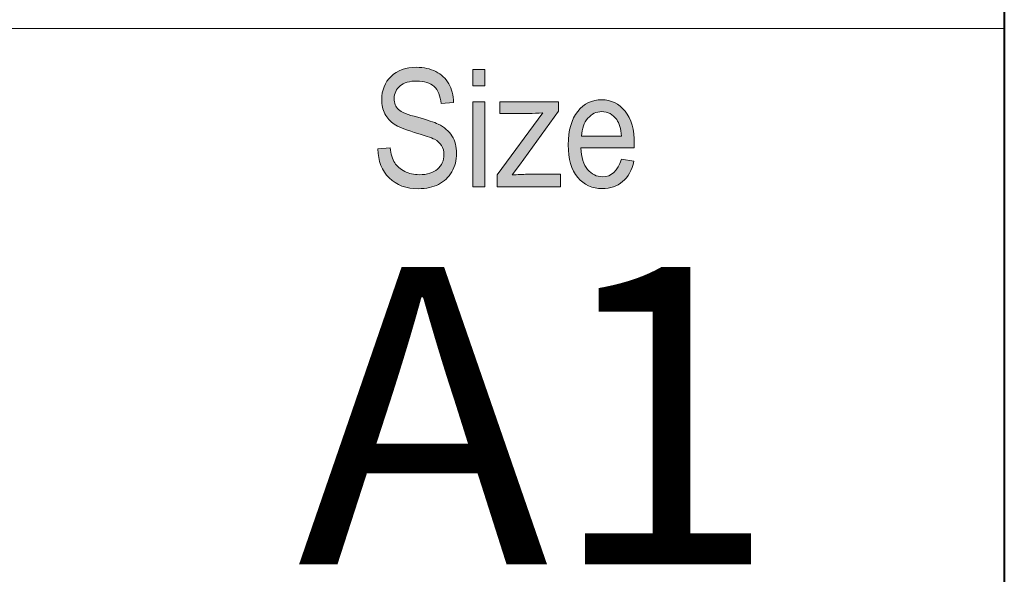
# Model space of a CAD drawing. Units: inches. Extents: x -40 to 836, y 0 to 591.
# Drawn here: x 823 to 836, y 6 to 13 of the extents above; entities that cross this region are included whole.
import ezdxf

# ---------------------------------------------------------------- set-up
doc = ezdxf.new("R2010")
doc.units = ezdxf.units.IN
doc.header["$MEASUREMENT"] = 0
doc.layers.add('Layer 1', color=7, linetype='Continuous')

msp = doc.modelspace()

# ---------------------------------------------------------------- hatches: boundary and pattern name
at = {"layer": 'Layer 1', "true_color": 0xffffff}
h = msp.add_hatch(color=7, dxfattribs=at)
h.dxf.hatch_style = 2
edge = h.paths.add_edge_path()
edge.add_spline(control_points=[(827.907, 11.444), (827.907, 11.444), (828.066, 11.46), (828.066, 11.46), (828.075, 11.377), (828.094, 11.312), (828.124, 11.265), (828.154, 11.219), (828.197, 11.182), (828.253, 11.153), (828.309, 11.125), (828.372, 11.111), (828.442, 11.111), (828.543, 11.111), (828.621, 11.135), (828.677, 11.183), (828.732, 11.23), (828.76, 11.292), (828.76, 11.369), (828.76, 11.414), (828.75, 11.453), (828.73, 11.486), (828.709, 11.519), (828.679, 11.547), (828.638, 11.568), (828.597, 11.589), (828.51, 11.619), (828.374, 11.658), (828.254, 11.693), (828.168, 11.728), (828.117, 11.763), (828.066, 11.798), (828.026, 11.843), (827.998, 11.897), (827.969, 11.951), (827.956, 12.012), (827.956, 12.081), (827.956, 12.203), (827.996, 12.303), (828.078, 12.381), (828.159, 12.459), (828.269, 12.498), (828.407, 12.498), (828.502, 12.498), (828.585, 12.48), (828.656, 12.443), (828.728, 12.407), (828.783, 12.354), (828.822, 12.286), (828.862, 12.218), (828.883, 12.138), (828.885, 12.045), (828.885, 12.045), (828.723, 12.031), (828.723, 12.031), (828.714, 12.129), (828.684, 12.203), (828.632, 12.25), (828.58, 12.298), (828.507, 12.321), (828.412, 12.321), (828.317, 12.321), (828.244, 12.3), (828.193, 12.259), (828.143, 12.217), (828.118, 12.163), (828.118, 12.097), (828.118, 12.036), (828.137, 11.988), (828.173, 11.954), (828.21, 11.921), (828.293, 11.886), (828.422, 11.852), (828.548, 11.818), (828.636, 11.788), (828.687, 11.764), (828.765, 11.725), (828.825, 11.674), (828.864, 11.611), (828.904, 11.548), (828.924, 11.473), (828.924, 11.385), (828.924, 11.299), (828.903, 11.22), (828.861, 11.148), (828.819, 11.077), (828.763, 11.023), (828.691, 10.986), (828.619, 10.949), (828.532, 10.93), (828.43, 10.93), (828.273, 10.93), (828.147, 10.976), (828.053, 11.069), (827.959, 11.161), (827.91, 11.286), (827.907, 11.444)], knot_values=[0, 0, 0, 0, 1, 1, 1, 2, 2, 2, 3, 3, 3, 4, 4, 4, 5, 5, 5, 6, 6, 6, 7, 7, 7, 8, 8, 8, 9, 9, 9, 10, 10, 10, 11, 11, 11, 12, 12, 12, 13, 13, 13, 14, 14, 14, 15, 15, 15, 16, 16, 16, 17, 17, 17, 18, 18, 18, 19, 19, 19, 20, 20, 20, 21, 21, 21, 22, 22, 22, 23, 23, 23, 24, 24, 24, 25, 25, 25, 26, 26, 26, 27, 27, 27, 28, 28, 28, 29, 29, 29, 30, 30, 30, 31, 31, 31, 32, 32, 32, 32], degree=3, periodic=1)
h.paths.add_polyline_path([(829.133, 12.257), (829.133, 12.471), (829.289, 12.471), (829.289, 12.257)])
h.paths.add_polyline_path([(829.133, 10.956), (829.133, 12.054), (829.289, 12.054), (829.289, 10.956)])
edge = h.paths.add_edge_path()
edge.add_spline(control_points=[(829.448, 10.956), (829.448, 10.956), (829.448, 11.107), (829.448, 11.107), (829.448, 11.107), (830.038, 11.909), (830.038, 11.909), (829.971, 11.905), (829.911, 11.903), (829.86, 11.903), (829.86, 11.903), (829.483, 11.903), (829.483, 11.903), (829.483, 11.903), (829.483, 12.054), (829.483, 12.054), (829.483, 12.054), (830.24, 12.054), (830.24, 12.054), (830.24, 12.054), (830.24, 11.931), (830.24, 11.931), (830.24, 11.931), (829.738, 11.234), (829.738, 11.234), (829.738, 11.234), (829.641, 11.107), (829.641, 11.107), (829.711, 11.113), (829.777, 11.116), (829.839, 11.116), (829.839, 11.116), (830.267, 11.116), (830.267, 11.116), (830.267, 11.116), (830.267, 10.956), (830.267, 10.956), (830.267, 10.956), (829.448, 10.956), (829.448, 10.956)], knot_values=[0, 0, 0, 0, 1, 1, 1, 2, 2, 2, 3, 3, 3, 4, 4, 4, 5, 5, 5, 6, 6, 6, 7, 7, 7, 8, 8, 8, 9, 9, 9, 10, 10, 10, 11, 11, 11, 12, 12, 12, 13, 13, 13, 13], degree=3, periodic=1)
edge = h.paths.add_edge_path()
edge.add_spline(control_points=[(830.808, 11.084), (830.925, 11.084), (831.007, 11.159), (831.053, 11.31), (831.053, 11.31), (831.215, 11.286), (831.215, 11.286), (831.188, 11.169), (831.139, 11.08), (831.069, 11.021), (830.998, 10.961), (830.911, 10.931), (830.807, 10.931), (830.676, 10.931), (830.57, 10.98), (830.488, 11.076), (830.407, 11.173), (830.367, 11.313), (830.367, 11.496), (830.367, 11.685), (830.408, 11.829), (830.49, 11.929), (830.571, 12.029), (830.675, 12.079), (830.801, 12.079), (830.92, 12.079), (831.02, 12.03), (831.1, 11.932), (831.18, 11.834), (831.22, 11.692), (831.22, 11.507), (831.22, 11.507), (831.219, 11.457), (831.219, 11.457), (831.219, 11.457), (830.528, 11.457), (830.528, 11.457), (830.535, 11.334), (830.564, 11.241), (830.617, 11.178), (830.669, 11.116), (830.733, 11.084), (830.808, 11.084), (830.808, 11.084), (830.808, 11.084), (830.808, 11.084)], knot_values=[0, 0, 0, 0, 1, 1, 1, 2, 2, 2, 3, 3, 3, 4, 4, 4, 5, 5, 5, 6, 6, 6, 7, 7, 7, 8, 8, 8, 9, 9, 9, 10, 10, 10, 11, 11, 11, 12, 12, 12, 13, 13, 13, 14, 14, 14, 15, 15, 15, 15], degree=3, periodic=1)
edge = h.paths.add_edge_path()
edge.add_spline(control_points=[(830.538, 11.61), (830.538, 11.61), (831.055, 11.61), (831.055, 11.61), (831.047, 11.705), (831.027, 11.776), (830.992, 11.823), (830.942, 11.891), (830.877, 11.926), (830.799, 11.926), (830.729, 11.926), (830.669, 11.897), (830.62, 11.84), (830.57, 11.783), (830.543, 11.707), (830.538, 11.61)], knot_values=[0, 0, 0, 0, 1, 1, 1, 2, 2, 2, 3, 3, 3, 4, 4, 4, 5, 5, 5, 5], degree=3, periodic=1)

# ---------------------------------------------------------------- linework, layer by layer
at = {"layer": 'Layer 1', "color": 7, "lineweight": 40, "true_color": 0xffffff}
msp.add_lwpolyline([(836, 42), (836, 0)], dxfattribs=at)
at = {"layer": 'Layer 1', "color": 7, "lineweight": 20, "true_color": 0xffffff}
msp.add_lwpolyline([(703, 13), (836, 13)], dxfattribs=at)
at = {"layer": 'Layer 1', "lineweight": 0}
for points in [[(829.133, 12.257), (829.133, 12.471), (829.289, 12.471), (829.289, 12.257), (829.133, 12.257)], [(829.133, 10.956), (829.133, 12.054), (829.289, 12.054), (829.289, 10.956), (829.133, 10.956)]]:
    msp.add_lwpolyline(points, dxfattribs=at)
for points, knots in [([(827.907, 11.444), (827.907, 11.444), (828.066, 11.46), (828.066, 11.46), (828.075, 11.377), (828.094, 11.312), (828.124, 11.265), (828.154, 11.219), (828.197, 11.182), (828.253, 11.153), (828.309, 11.125), (828.372, 11.111), (828.442, 11.111), (828.543, 11.111), (828.621, 11.135), (828.677, 11.183), (828.732, 11.23), (828.76, 11.292), (828.76, 11.369), (828.76, 11.414), (828.75, 11.453), (828.73, 11.486), (828.709, 11.519), (828.679, 11.547), (828.638, 11.568), (828.597, 11.589), (828.51, 11.619), (828.374, 11.658), (828.254, 11.693), (828.168, 11.728), (828.117, 11.763), (828.066, 11.798), (828.026, 11.843), (827.998, 11.897), (827.969, 11.951), (827.956, 12.012), (827.956, 12.081), (827.956, 12.203), (827.996, 12.303), (828.078, 12.381), (828.159, 12.459), (828.269, 12.498), (828.407, 12.498), (828.502, 12.498), (828.585, 12.48), (828.656, 12.443), (828.728, 12.407), (828.783, 12.354), (828.822, 12.286), (828.862, 12.218), (828.883, 12.138), (828.885, 12.045), (828.885, 12.045), (828.723, 12.031), (828.723, 12.031), (828.714, 12.129), (828.684, 12.203), (828.632, 12.25), (828.58, 12.298), (828.507, 12.321), (828.412, 12.321), (828.317, 12.321), (828.244, 12.3), (828.193, 12.259), (828.143, 12.217), (828.118, 12.163), (828.118, 12.097), (828.118, 12.036), (828.137, 11.988), (828.173, 11.954), (828.21, 11.921), (828.293, 11.886), (828.422, 11.852), (828.548, 11.818), (828.636, 11.788), (828.687, 11.764), (828.765, 11.725), (828.825, 11.674), (828.864, 11.611), (828.904, 11.548), (828.924, 11.473), (828.924, 11.385), (828.924, 11.299), (828.903, 11.22), (828.861, 11.148), (828.819, 11.077), (828.763, 11.023), (828.691, 10.986), (828.619, 10.949), (828.532, 10.93), (828.43, 10.93), (828.273, 10.93), (828.147, 10.976), (828.053, 11.069), (827.959, 11.161), (827.91, 11.286), (827.907, 11.444)], [0, 0, 0, 0, 1, 1, 1, 2, 2, 2, 3, 3, 3, 4, 4, 4, 5, 5, 5, 6, 6, 6, 7, 7, 7, 8, 8, 8, 9, 9, 9, 10, 10, 10, 11, 11, 11, 12, 12, 12, 13, 13, 13, 14, 14, 14, 15, 15, 15, 16, 16, 16, 17, 17, 17, 18, 18, 18, 19, 19, 19, 20, 20, 20, 21, 21, 21, 22, 22, 22, 23, 23, 23, 24, 24, 24, 25, 25, 25, 26, 26, 26, 27, 27, 27, 28, 28, 28, 29, 29, 29, 30, 30, 30, 31, 31, 31, 32, 32, 32, 32]), ([(829.448, 10.956), (829.448, 10.956), (829.448, 11.107), (829.448, 11.107), (829.448, 11.107), (830.038, 11.909), (830.038, 11.909), (829.971, 11.905), (829.911, 11.903), (829.86, 11.903), (829.86, 11.903), (829.483, 11.903), (829.483, 11.903), (829.483, 11.903), (829.483, 12.054), (829.483, 12.054), (829.483, 12.054), (830.24, 12.054), (830.24, 12.054), (830.24, 12.054), (830.24, 11.931), (830.24, 11.931), (830.24, 11.931), (829.738, 11.234), (829.738, 11.234), (829.738, 11.234), (829.641, 11.107), (829.641, 11.107), (829.711, 11.113), (829.777, 11.116), (829.839, 11.116), (829.839, 11.116), (830.267, 11.116), (830.267, 11.116), (830.267, 11.116), (830.267, 10.956), (830.267, 10.956), (830.267, 10.956), (829.448, 10.956), (829.448, 10.956)], [0, 0, 0, 0, 1, 1, 1, 2, 2, 2, 3, 3, 3, 4, 4, 4, 5, 5, 5, 6, 6, 6, 7, 7, 7, 8, 8, 8, 9, 9, 9, 10, 10, 10, 11, 11, 11, 12, 12, 12, 13, 13, 13, 13]), ([(830.808, 11.084), (830.925, 11.084), (831.007, 11.159), (831.053, 11.31), (831.053, 11.31), (831.215, 11.286), (831.215, 11.286), (831.188, 11.169), (831.139, 11.08), (831.069, 11.021), (830.998, 10.961), (830.911, 10.931), (830.807, 10.931), (830.676, 10.931), (830.57, 10.98), (830.488, 11.076), (830.407, 11.173), (830.367, 11.313), (830.367, 11.496), (830.367, 11.685), (830.408, 11.829), (830.49, 11.929), (830.571, 12.029), (830.675, 12.079), (830.801, 12.079), (830.92, 12.079), (831.02, 12.03), (831.1, 11.932), (831.18, 11.834), (831.22, 11.692), (831.22, 11.507), (831.22, 11.507), (831.219, 11.457), (831.219, 11.457), (831.219, 11.457), (830.528, 11.457), (830.528, 11.457), (830.535, 11.334), (830.564, 11.241), (830.617, 11.178), (830.669, 11.116), (830.733, 11.084), (830.808, 11.084), (830.808, 11.084), (830.808, 11.084), (830.808, 11.084)], [0, 0, 0, 0, 1, 1, 1, 2, 2, 2, 3, 3, 3, 4, 4, 4, 5, 5, 5, 6, 6, 6, 7, 7, 7, 8, 8, 8, 9, 9, 9, 10, 10, 10, 11, 11, 11, 12, 12, 12, 13, 13, 13, 14, 14, 14, 15, 15, 15, 15]), ([(830.538, 11.61), (830.538, 11.61), (831.055, 11.61), (831.055, 11.61), (831.047, 11.705), (831.027, 11.776), (830.992, 11.823), (830.942, 11.891), (830.877, 11.926), (830.799, 11.926), (830.729, 11.926), (830.669, 11.897), (830.62, 11.84), (830.57, 11.783), (830.543, 11.707), (830.538, 11.61)], [0, 0, 0, 0, 1, 1, 1, 2, 2, 2, 3, 3, 3, 4, 4, 4, 5, 5, 5, 5])]:
    msp.add_open_spline(points, degree=3, knots=knots, dxfattribs=at)

# ---------------------------------------------------------------- texts
at = {"layer": 'Layer 1', "color": 96, "true_color": 0x008000, "insert": (826.868, 6.08), "char_height": 3.83822, "attachment_point": 7}
msp.add_mtext('\\fArial Narrow|b0|i0|c0|p34;\\W1.01916;A1', dxfattribs=at)

doc.saveas('drawing.dxf')
